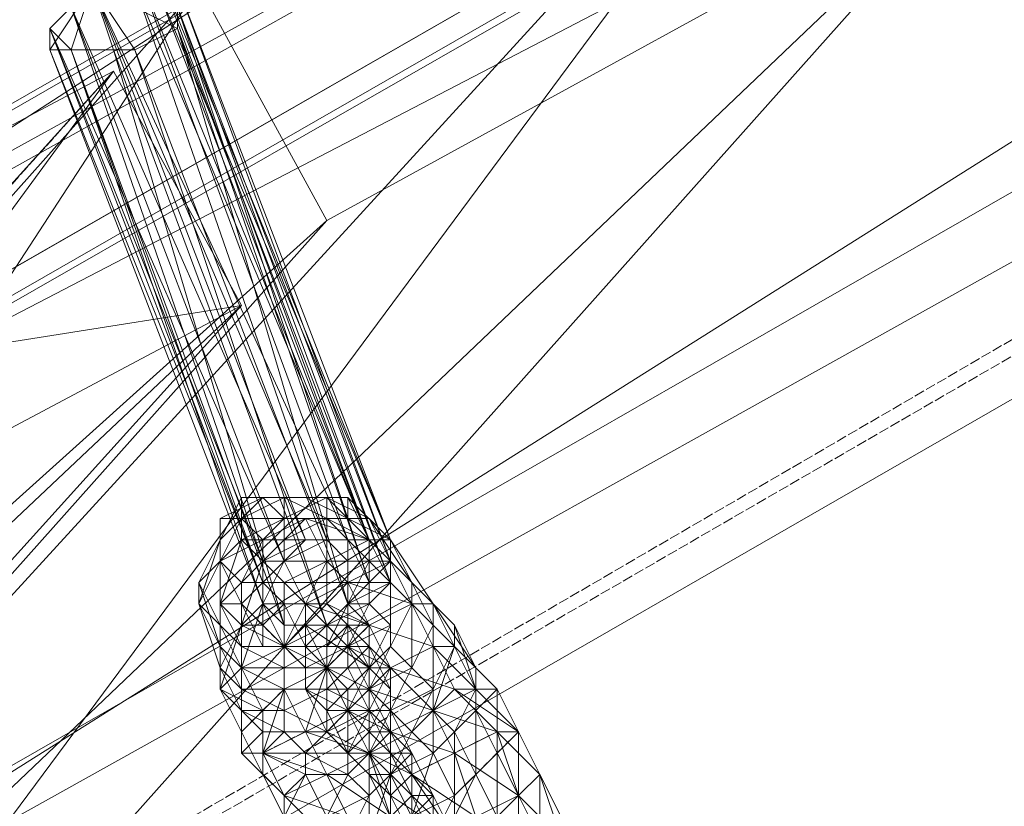
# Model space of a CAD drawing. Units: millimetres. Extents: x 12074 to 21012, y -8854 to -1767.
# Drawn here: x 17405 to 17481, y -5179 to -5118 of the extents above; entities that cross this region are included whole.
import ezdxf

# ---------------------------------------------------------------- set-up
doc = ezdxf.new("R2010")
doc.units = ezdxf.units.MM
doc.linetypes.add('PDF_IMPORT', pattern=[1, 0.8, -0.2])
doc.layers.add('PDF _Ручки', color=7, linetype='Continuous')
doc.layers.add('Ручки', color=250, linetype='Continuous')
doc.styles.get("Standard").update_dxf_attribs({"font": 'ariali.ttf', "height": 150})
doc.dimstyles.new('Стиль 150', dxfattribs={"dimtxt": 150, "dimasz": 150, "dimexe": 50, "dimexo": 0, "dimgap": 50, "dimtad": 1, "dimdec": 0, "dimdsep": 32, "dimtxsty": 'Standard', "dimcen": 150, "dimclrd": 256, "dimclre": 256, "dimadec": 0, "dimazin": 0, "dimtfac": 1, "dimtdec": 0, "dimtmove": 0, "dimatfit": 3, "dimfxl": 0, "dimlwd": -1, "dimarcsym": 0})

# ---------------------------------------------------------------- blocks, each defined once
blk = doc.blocks.new('*D9')
at = {"layer": 'Defpoints', "color": 0}
for p in [(12073.778, -5028.906), (20483.487, -6342.158), (20483.487, -8803.599)]:
    blk.add_point(p, dxfattribs=at)
at = {"layer": 'Ручки', "lineweight": -2}
for p, q in [((12073.778, -5028.906), (12073.778, -8853.599)), ((20483.487, -6342.158), (20483.487, -8853.599))]:
    blk.add_line(p, q, dxfattribs=at)
at = {"layer": 'Ручки'}
blk.add_line((12223.778, -8803.599), (20333.487, -8803.599), dxfattribs=at)
for points in [[(12223.778, -8778.599), (12223.778, -8828.599), (12073.778, -8803.599)], [(20333.487, -8778.599), (20333.487, -8828.599), (20483.487, -8803.599)]]:
    blk.add_solid(points, dxfattribs=at)
at = {"layer": 'Ручки', "color": 0, "insert": (16278.633, -8676.962), "char_height": 150, "attachment_point": 5}
blk.add_mtext('8412', dxfattribs=at)
blk = doc.blocks.new('*D11')
at = {"layer": 'Defpoints', "color": 0}
for p in [(14073.778, -5028.906), (18985.33, -6414.938), (18985.33, -7212.669)]:
    blk.add_point(p, dxfattribs=at)
at = {"layer": 'Ручки', "lineweight": -2}
for p, q in [((14073.778, -5028.906), (14073.778, -7262.669)), ((18985.33, -6414.938), (18985.33, -7262.669))]:
    blk.add_line(p, q, dxfattribs=at)
at = {"layer": 'Ручки'}
blk.add_line((14223.778, -7212.669), (18835.33, -7212.669), dxfattribs=at)
for points in [[(14223.778, -7187.669), (14223.778, -7237.669), (14073.778, -7212.669)], [(18835.33, -7187.669), (18835.33, -7237.669), (18985.33, -7212.669)]]:
    blk.add_solid(points, dxfattribs=at)
at = {"layer": 'Ручки', "color": 0, "insert": (16872.138, -7086.083), "char_height": 150, "attachment_point": 5}
blk.add_mtext('4912', dxfattribs=at)

msp = doc.modelspace()

# ---------------------------------------------------------------- linework, layer by layer
at = {"layer": 'PDF _Ручки', "lineweight": 13}
for points in [[(17301.227, -5196.158), (17095.889, -5070.305), (17099.201, -4450.979), (17095.889, -5070.305), (17099.201, -4450.979), (17301.227, -4335.063), (17842.724, -4641.414), (17301.227, -4335.063), (17842.724, -4641.414), (17849.347, -4881.527), (17842.724, -4641.414), (17849.347, -4881.527), (17301.227, -5196.158), (17849.347, -4881.527)], [(17301.227, -5196.158), (17095.889, -5070.305), (17099.201, -4450.979), (17301.227, -5196.158), (17842.724, -4641.414), (17849.347, -4881.527)], [(17301.227, -5196.158), (17842.724, -4641.414), (17849.347, -4881.527)], [(17137.288, -5328.634), (18053.029, -4803.697), (18087.804, -4798.729)], [(17912.274, -4833.504), (17234.989, -5220.997), (17213.462, -5182.91)], [(17410.52, -5115.016), (17413.832, -5113.36), (17430.392, -5158.071), (17410.52, -5115.016), (17427.08, -5158.071), (17430.392, -5158.071), (17432.048, -5158.071), (17433.704, -5158.071), (17433.704, -5159.727), (17433.704, -5161.383), (17430.392, -5163.038), (17428.736, -5164.694), (17425.424, -5164.694), (17423.768, -5163.038), (17423.768, -5161.383), (17423.768, -5159.727), (17427.08, -5158.071), (17408.864, -5116.672)], [(17413.832, -5113.36), (17415.488, -5113.36), (17432.048, -5158.071)], [(17415.488, -5113.36), (17417.144, -5115.016), (17433.704, -5158.071)], [(17407.208, -5118.328), (17410.52, -5115.016), (17408.864, -5119.984), (17410.52, -5115.016)], [(17417.144, -5118.328), (17410.52, -5115.016), (17417.144, -5116.672), (17410.52, -5115.016)], [(17412.176, -5119.984), (17410.52, -5115.016), (17413.832, -5119.984), (17410.52, -5115.016)], [(17417.144, -5115.016), (17417.144, -5116.672), (17433.704, -5159.727)], [(17407.208, -5118.328), (17408.864, -5116.672), (17423.768, -5159.727)], [(17417.144, -5116.672), (17417.144, -5118.328), (17433.704, -5161.383)], [(17407.208, -5119.984), (17407.208, -5118.328), (17423.768, -5161.383)], [(17417.144, -5118.328), (17413.832, -5119.984), (17430.392, -5163.038)], [(17408.864, -5119.984), (17407.208, -5119.984), (17423.768, -5163.038)], [(17412.176, -5119.984), (17408.864, -5119.984), (17425.424, -5164.694)], [(17413.832, -5119.984), (17412.176, -5119.984), (17428.736, -5164.694)], [(17423.768, -5154.759), (17422.112, -5154.759), (17420.456, -5158.071)], [(17422.112, -5154.759), (17422.112, -5156.415), (17420.456, -5158.071)], [(17425.424, -5156.415), (17423.768, -5154.759), (17422.112, -5156.415)], [(17427.08, -5154.759), (17425.424, -5154.759), (17422.112, -5154.759)], [(17425.424, -5154.759), (17425.424, -5156.415), (17422.112, -5156.415)], [(17428.736, -5154.759), (17427.08, -5154.759), (17423.768, -5154.759)], [(17430.392, -5156.415), (17428.736, -5154.759), (17425.424, -5156.415)], [(17428.736, -5154.759), (17428.736, -5156.415), (17425.424, -5154.759)], [(17430.392, -5156.415), (17430.392, -5154.759), (17427.08, -5154.759)], [(17430.392, -5154.759), (17428.736, -5154.759), (17427.08, -5154.759)], [(17432.048, -5156.415), (17430.392, -5156.415), (17428.736, -5154.759)], [(17433.704, -5158.071), (17432.048, -5158.071), (17430.392, -5154.759)], [(17423.768, -5158.071), (17422.112, -5156.415), (17420.456, -5159.727)], [(17422.112, -5156.415), (17420.456, -5156.415), (17420.456, -5159.727)], [(17420.456, -5156.415), (17420.456, -5158.071), (17420.456, -5159.727)], [(17422.112, -5156.415), (17422.112, -5158.071), (17420.456, -5159.727)], [(17425.424, -5156.415), (17425.424, -5158.071), (17422.112, -5158.071)], [(17428.736, -5159.727), (17427.08, -5156.415), (17423.768, -5159.727)], [(17427.08, -5156.415), (17425.424, -5156.415), (17423.768, -5158.071)], [(17428.736, -5156.415), (17428.736, -5158.071), (17425.424, -5158.071)], [(17432.048, -5158.071), (17430.392, -5156.415), (17427.08, -5156.415)], [(17432.048, -5158.071), (17430.392, -5158.071), (17428.736, -5156.415)], [(17433.704, -5158.071), (17432.048, -5156.415), (17430.392, -5156.415)], [(17433.704, -5159.727), (17433.704, -5158.071), (17430.392, -5156.415)], [(17435.36, -5161.383), (17433.704, -5159.727), (17432.048, -5156.415)], [(17420.456, -5158.071), (17420.456, -5159.727), (17418.8, -5163.038)], [(17422.112, -5158.071), (17423.768, -5159.727), (17420.456, -5163.038)], [(17423.768, -5159.727), (17423.768, -5158.071), (17422.112, -5161.383)], [(17425.424, -5158.071), (17425.424, -5159.727), (17423.768, -5159.727)], [(17427.08, -5158.071), (17430.392, -5158.071), (17428.736, -5158.071), (17432.048, -5158.071), (17433.704, -5158.071), (17433.704, -5159.727), (17433.704, -5161.383), (17432.048, -5161.383), (17430.392, -5163.038), (17428.736, -5164.694), (17425.424, -5164.694), (17423.768, -5163.038), (17423.768, -5161.383), (17423.768, -5159.727), (17425.424, -5159.727)], [(17428.736, -5158.071), (17428.736, -5159.727), (17425.424, -5159.727)], [(17433.704, -5159.727), (17432.048, -5158.071), (17428.736, -5159.727)], [(17430.392, -5158.071), (17430.392, -5159.727), (17428.736, -5158.071)], [(17432.048, -5159.727), (17432.048, -5161.383), (17430.392, -5158.071)], [(17432.048, -5161.383), (17430.392, -5161.383), (17430.392, -5158.071)], [(17435.36, -5161.383), (17433.704, -5158.071), (17432.048, -5158.071)], [(17433.704, -5161.383), (17432.048, -5159.727), (17432.048, -5158.071)], [(17437.015, -5163.038), (17435.36, -5161.383), (17433.704, -5158.071)], [(17420.456, -5159.727), (17418.8, -5161.383), (17420.456, -5164.694)], [(17422.112, -5161.383), (17420.456, -5159.727), (17422.112, -5163.038)], [(17420.456, -5159.727), (17420.456, -5163.038), (17420.456, -5164.694)], [(17423.768, -5159.727), (17423.768, -5163.038), (17422.112, -5164.694)], [(17425.424, -5161.383), (17423.768, -5159.727), (17423.768, -5161.383)], [(17425.424, -5159.727), (17427.08, -5163.038), (17423.768, -5163.038)], [(17430.392, -5161.383), (17428.736, -5159.727), (17425.424, -5161.383)], [(17428.736, -5159.727), (17428.736, -5163.038), (17427.08, -5163.038)], [(17430.392, -5159.727), (17430.392, -5161.383), (17428.736, -5159.727)], [(17435.36, -5163.038), (17433.704, -5159.727), (17430.392, -5161.383)], [(17432.048, -5163.038), (17430.392, -5163.038), (17432.048, -5159.727)], [(17430.392, -5161.383), (17430.392, -5163.038), (17430.392, -5159.727)], [(17437.015, -5163.038), (17435.36, -5161.383), (17433.704, -5159.727)], [(17435.36, -5163.038), (17433.704, -5161.383), (17433.704, -5159.727)], [(17418.8, -5161.383), (17418.8, -5163.038), (17420.456, -5166.35)], [(17423.768, -5161.383), (17422.112, -5161.383), (17422.112, -5163.038)], [(17425.424, -5163.038), (17423.768, -5161.383), (17423.768, -5164.694)], [(17427.08, -5163.038), (17425.424, -5161.383), (17425.424, -5163.038)], [(17432.048, -5164.694), (17430.392, -5161.383), (17427.08, -5163.038)], [(17430.392, -5161.383), (17428.736, -5163.038), (17432.048, -5164.694), (17432.048, -5166.35), (17432.048, -5164.694)], [(17430.392, -5163.038), (17430.392, -5164.694), (17430.392, -5161.383)], [(17430.392, -5163.038), (17432.048, -5164.694), (17430.392, -5161.383)], [(17433.704, -5164.694), (17432.048, -5163.038), (17433.704, -5161.383)], [(17433.704, -5166.35), (17433.704, -5164.694), (17433.704, -5161.383)], [(17438.671, -5164.694), (17437.015, -5163.038), (17435.36, -5161.383)], [(17437.015, -5164.694), (17435.36, -5163.038), (17435.36, -5161.383)], [(17418.8, -5163.038), (17420.456, -5164.694), (17420.456, -5168.006)], [(17422.112, -5163.038), (17420.456, -5163.038), (17422.112, -5164.694)], [(17420.456, -5163.038), (17420.456, -5164.694), (17422.112, -5166.35)], [(17420.456, -5163.038), (17422.112, -5164.694), (17420.456, -5168.006)], [(17423.768, -5164.694), (17422.112, -5163.038), (17423.768, -5166.35)], [(17423.768, -5163.038), (17425.424, -5166.35), (17422.112, -5168.006)], [(17427.08, -5166.35), (17425.424, -5163.038), (17425.424, -5166.35)], [(17427.08, -5163.038), (17427.08, -5164.694), (17425.424, -5166.35)], [(17430.392, -5166.35), (17427.08, -5163.038), (17427.08, -5166.35)], [(17428.736, -5163.038), (17430.392, -5164.694), (17427.08, -5164.694)], [(17430.392, -5166.35), (17428.736, -5164.694), (17432.048, -5163.038)], [(17428.736, -5164.694), (17428.736, -5166.35), (17430.392, -5163.038)], [(17437.015, -5166.35), (17435.36, -5163.038), (17432.048, -5164.694)], [(17435.36, -5168.006), (17433.704, -5166.35), (17435.36, -5163.038)], [(17438.671, -5166.35), (17437.015, -5163.038), (17435.36, -5163.038)], [(17440.327, -5168.006), (17438.671, -5164.694), (17437.015, -5163.038)], [(17438.671, -5166.35), (17437.015, -5164.694), (17437.015, -5163.038)], [(17420.456, -5164.694), (17420.456, -5166.35), (17422.112, -5168.006)], [(17420.456, -5164.694), (17420.456, -5168.006), (17420.456, -5169.662)], [(17422.112, -5164.694), (17422.112, -5168.006), (17420.456, -5169.662)], [(17428.736, -5172.974), (17430.392, -5174.63), (17432.048, -5171.318), (17432.048, -5172.974), (17432.048, -5168.006), (17433.704, -5169.662), (17432.048, -5166.35), (17433.704, -5168.006), (17430.392, -5164.694), (17432.048, -5168.006), (17427.08, -5164.694), (17428.736, -5168.006), (17425.424, -5166.35), (17425.424, -5169.662), (17422.112, -5168.006), (17423.768, -5171.318), (17420.456, -5169.662), (17422.112, -5172.974), (17422.112, -5171.318), (17422.112, -5174.63), (17423.768, -5172.974), (17423.768, -5174.63), (17425.424, -5172.974), (17427.08, -5174.63)], [(17423.768, -5164.694), (17422.112, -5164.694), (17425.424, -5166.35)], [(17422.112, -5164.694), (17422.112, -5166.35), (17425.424, -5166.35)], [(17425.424, -5166.35), (17423.768, -5164.694), (17425.424, -5166.35), (17427.08, -5168.006)], [(17423.768, -5166.35), (17423.768, -5164.694), (17425.424, -5166.35)], [(17427.08, -5166.35), (17425.424, -5166.35), (17428.736, -5164.694)], [(17428.736, -5166.35), (17428.736, -5168.006), (17430.392, -5164.694)], [(17433.704, -5168.006), (17432.048, -5164.694), (17430.392, -5166.35)], [(17432.048, -5168.006), (17430.392, -5166.35), (17433.704, -5164.694)], [(17430.392, -5164.694), (17430.392, -5166.35), (17432.048, -5164.694)], [(17432.048, -5164.694), (17430.392, -5164.694), (17432.048, -5166.35), (17432.048, -5168.006), (17432.048, -5166.35)], [(17437.015, -5169.662), (17435.36, -5168.006), (17437.015, -5164.694)], [(17440.327, -5169.662), (17438.671, -5166.35), (17438.671, -5164.694)], [(17420.456, -5166.35), (17420.456, -5168.006), (17422.112, -5169.662)], [(17422.112, -5166.35), (17422.112, -5168.006), (17425.424, -5168.006)], [(17425.424, -5166.35), (17423.768, -5166.35), (17427.08, -5166.35)], [(17427.08, -5169.662), (17428.736, -5168.006), (17427.08, -5168.006), (17425.424, -5166.35), (17427.08, -5168.006)], [(17425.424, -5166.35), (17425.424, -5168.006), (17428.736, -5168.006)], [(17428.736, -5168.006), (17427.08, -5166.35), (17427.08, -5168.006)], [(17428.736, -5168.006), (17430.392, -5166.35), (17427.08, -5168.006)], [(17427.08, -5168.006), (17427.08, -5166.35), (17430.392, -5166.35)], [(17432.048, -5169.662), (17430.392, -5166.35), (17428.736, -5168.006)], [(17430.392, -5166.35), (17430.392, -5168.006), (17432.048, -5166.35)], [(17432.048, -5169.662), (17432.048, -5168.006), (17433.704, -5166.35)], [(17438.671, -5169.662), (17437.015, -5166.35), (17433.704, -5168.006)], [(17440.327, -5169.662), (17438.671, -5166.35), (17437.015, -5166.35)], [(17437.015, -5171.318), (17437.015, -5169.662), (17438.671, -5166.35)], [(17441.983, -5169.662), (17440.327, -5168.006), (17438.671, -5166.35)], [(17420.456, -5168.006), (17420.456, -5169.662), (17422.112, -5171.318)], [(17420.456, -5168.006), (17420.456, -5169.662), (17422.112, -5171.318)], [(17422.112, -5168.006), (17422.112, -5169.662), (17425.424, -5169.662)], [(17427.08, -5172.974), (17425.424, -5169.662), (17428.736, -5168.006)], [(17425.424, -5168.006), (17425.424, -5169.662), (17428.736, -5168.006)], [(17430.392, -5171.318), (17428.736, -5168.006), (17427.08, -5169.662)], [(17428.736, -5171.318), (17430.392, -5169.662), (17427.08, -5169.662), (17427.08, -5168.006), (17427.08, -5169.662)], [(17430.392, -5171.318), (17428.736, -5168.006), (17432.048, -5168.006)], [(17430.392, -5169.662), (17428.736, -5168.006), (17432.048, -5168.006)], [(17428.736, -5168.006), (17428.736, -5169.662), (17430.392, -5168.006)], [(17430.392, -5168.006), (17432.048, -5171.318), (17432.048, -5168.006)], [(17432.048, -5171.318), (17432.048, -5168.006), (17433.704, -5168.006)], [(17437.015, -5171.318), (17433.704, -5168.006), (17432.048, -5169.662)], [(17433.704, -5171.318), (17432.048, -5169.662), (17435.36, -5168.006)], [(17433.704, -5171.318), (17433.704, -5168.006), (17433.704, -5169.662)], [(17440.327, -5171.318), (17440.327, -5169.662), (17440.327, -5168.006)], [(17420.456, -5169.662), (17422.112, -5171.318), (17423.768, -5172.974)], [(17422.112, -5169.662), (17422.112, -5171.318), (17425.424, -5171.318)], [(17423.768, -5174.63), (17423.768, -5171.318), (17425.424, -5169.662)], [(17425.424, -5169.662), (17425.424, -5171.318), (17428.736, -5169.662)], [(17428.736, -5172.974), (17427.08, -5169.662), (17428.736, -5171.318)], [(17428.736, -5169.662), (17428.736, -5172.974), (17432.048, -5171.318)], [(17433.704, -5172.974), (17432.048, -5169.662), (17430.392, -5171.318)], [(17430.392, -5171.318), (17430.392, -5169.662), (17432.048, -5169.662)], [(17433.704, -5172.974), (17433.704, -5169.662), (17432.048, -5172.974)], [(17435.36, -5172.974), (17433.704, -5171.318), (17437.015, -5169.662)], [(17441.983, -5172.974), (17438.671, -5169.662), (17437.015, -5171.318)], [(17438.671, -5172.974), (17437.015, -5171.318), (17440.327, -5169.662)], [(17443.639, -5172.974), (17441.983, -5169.662), (17440.327, -5169.662), (17443.639, -5172.974), (17440.327, -5169.662), (17438.671, -5169.662)], [(17441.983, -5174.63), (17440.327, -5171.318), (17441.983, -5169.662)], [(17423.768, -5176.286), (17422.112, -5172.974), (17423.768, -5171.318), (17423.768, -5176.286), (17422.112, -5174.63), (17422.112, -5172.974)], [(17422.112, -5171.318), (17423.768, -5172.974), (17425.424, -5172.974)], [(17427.08, -5176.286), (17430.392, -5176.286), (17428.736, -5179.598), (17427.08, -5176.286), (17425.424, -5179.598), (17425.424, -5177.942), (17425.424, -5179.598), (17423.768, -5176.286), (17425.424, -5177.942), (17423.768, -5174.63), (17428.736, -5176.286), (17427.08, -5172.974), (17432.048, -5174.63), (17430.392, -5171.318), (17433.704, -5174.63), (17432.048, -5171.318), (17435.36, -5174.63), (17433.704, -5171.318), (17435.36, -5174.63), (17433.704, -5172.974), (17433.704, -5176.286), (17432.048, -5174.63), (17432.048, -5177.942), (17430.392, -5176.286), (17432.048, -5174.63), (17433.704, -5172.974), (17433.704, -5171.318), (17432.048, -5171.318), (17430.392, -5171.318), (17427.08, -5172.974), (17423.768, -5174.63), (17423.768, -5176.286), (17425.424, -5179.598), (17423.768, -5176.286), (17425.424, -5177.942)], [(17425.424, -5171.318), (17425.424, -5172.974), (17428.736, -5172.974)], [(17432.048, -5174.63), (17430.392, -5171.318), (17428.736, -5172.974)], [(17430.392, -5174.63), (17428.736, -5171.318), (17430.392, -5171.318)], [(17432.048, -5174.63), (17430.392, -5171.318), (17433.704, -5171.318)], [(17438.671, -5174.63), (17437.015, -5171.318), (17433.704, -5172.974)], [(17437.015, -5174.63), (17435.36, -5172.974), (17437.015, -5171.318)], [(17440.327, -5176.286), (17438.671, -5172.974), (17440.327, -5171.318)], [(17432.048, -5176.286), (17428.736, -5172.974), (17430.392, -5174.63), (17432.048, -5176.286), (17430.392, -5174.63), (17432.048, -5174.63)], [(17432.048, -5174.63), (17432.048, -5172.974), (17430.392, -5174.63)], [(17435.36, -5176.286), (17433.704, -5172.974), (17432.048, -5174.63)], [(17433.704, -5176.286), (17432.048, -5174.63), (17435.36, -5172.974)], [(17438.671, -5177.942), (17437.015, -5174.63), (17438.671, -5172.974)], [(17443.639, -5177.942), (17441.983, -5172.974), (17438.671, -5174.63)], [(17443.639, -5177.942), (17441.983, -5174.63), (17443.639, -5172.974)], [(17445.295, -5176.286), (17443.639, -5172.974), (17445.295, -5176.286), (17443.639, -5172.974), (17441.983, -5172.974)], [(17425.424, -5177.942), (17423.768, -5174.63), (17422.112, -5174.63)], [(17427.08, -5176.286), (17427.08, -5174.63), (17423.768, -5174.63)], [(17430.392, -5176.286), (17430.392, -5174.63), (17427.08, -5174.63)], [(17433.704, -5177.942), (17432.048, -5174.63), (17432.048, -5176.286)], [(17435.36, -5179.598), (17433.704, -5176.286), (17437.015, -5174.63)], [(17440.327, -5179.598), (17438.671, -5174.63), (17435.36, -5176.286)], [(17441.983, -5179.598), (17440.327, -5176.286), (17441.983, -5174.63)], [(17433.704, -5179.598), (17432.048, -5176.286), (17433.704, -5179.598), (17432.048, -5176.286), (17433.704, -5176.286)], [(17438.671, -5181.254), (17435.36, -5176.286), (17433.704, -5177.942)], [(17438.671, -5179.598), (17438.671, -5177.942), (17440.327, -5176.286)], [(17445.295, -5181.254), (17443.639, -5177.942), (17445.295, -5176.286)], [(17446.951, -5181.254), (17445.295, -5176.286), (17443.639, -5177.942)], [(17435.36, -5181.254), (17433.704, -5177.942), (17433.704, -5179.598)], [(17437.015, -5181.254), (17435.36, -5179.598), (17438.671, -5177.942)], [(17445.295, -5181.254), (17443.639, -5177.942), (17440.327, -5179.598)], [(17443.639, -5181.254), (17441.983, -5179.598), (17443.639, -5177.942)]]:
    msp.add_lwpolyline(points, close=True, dxfattribs=at)
for points in [[(17117.417, -5356.785), (17094.234, -5317.042), (17137.288, -5328.634), (17117.417, -5356.785), (17094.234, -5317.042), (18066.277, -4758.986), (18031.502, -4763.954), (17115.761, -5290.547), (18066.277, -4758.986), (17094.234, -5317.042), (17115.761, -5290.547), (18031.502, -4763.954), (18053.029, -4803.697), (18087.804, -4798.729), (17117.417, -5356.785), (17137.288, -5328.634), (18053.029, -4803.697), (17115.761, -5290.547), (17137.288, -5328.634), (17115.761, -5290.547), (17094.234, -5317.042)], [(18053.029, -4803.697), (18031.502, -4763.954), (18087.804, -4798.729), (18066.277, -4758.986), (17117.417, -5356.785), (18087.804, -4798.729), (18066.277, -4758.986), (18031.502, -4763.954)], [(17198.558, -5206.093), (17213.462, -5182.91), (17234.989, -5220.997), (17912.274, -4833.504), (17938.769, -4833.504), (17234.989, -5220.997), (17221.742, -5244.18), (17938.769, -4833.504), (17917.241, -4793.761), (17221.742, -5244.18), (17938.769, -4833.504), (17917.241, -4793.761), (17889.09, -4793.761)], [(17471.79, -5088.521), (17347.594, -5224.309), (17357.53, -5242.524), (17471.79, -5088.521), (17480.07, -5105.08), (17357.53, -5242.524), (17347.594, -5224.309), (17296.26, -5252.46), (17357.53, -5242.524), (17306.195, -5270.675), (17296.26, -5252.46), (17418.8, -5115.016), (17428.736, -5133.231), (17296.26, -5252.46), (17306.195, -5270.675), (17428.736, -5133.231)], [(17306.195, -5270.675), (17428.736, -5133.231), (17480.07, -5105.08), (17306.195, -5270.675), (17357.53, -5242.524), (17480.07, -5105.08), (17428.736, -5133.231), (17418.8, -5115.016), (17480.07, -5105.08), (17471.79, -5088.521), (17418.8, -5115.016), (17296.26, -5252.46), (17347.594, -5224.309), (17418.8, -5115.016), (17471.79, -5088.521), (17347.594, -5224.309)], [(17408.864, -5119.984), (17410.52, -5115.016), (17407.208, -5119.984)], [(17410.52, -5115.016), (17428.736, -5158.071), (17427.08, -5158.071), (17410.52, -5115.016)], [(17413.832, -5115.016), (17432.048, -5158.071), (17428.736, -5158.071), (17413.832, -5115.016)], [(17415.488, -5115.016), (17433.704, -5158.071), (17432.048, -5158.071), (17415.488, -5115.016)], [(17417.144, -5115.016), (17433.704, -5159.727), (17433.704, -5158.071), (17417.144, -5115.016)], [(17408.864, -5116.672), (17427.08, -5158.071), (17425.424, -5159.727), (17408.864, -5116.672), (17407.208, -5118.328), (17425.424, -5159.727), (17423.768, -5161.383), (17407.208, -5118.328), (17408.864, -5119.984), (17423.768, -5161.383), (17423.768, -5163.038), (17408.864, -5119.984), (17423.768, -5163.038), (17425.424, -5164.694), (17408.864, -5119.984), (17412.176, -5119.984), (17425.424, -5164.694), (17428.736, -5164.694), (17412.176, -5119.984), (17413.832, -5119.984), (17428.736, -5164.694), (17430.392, -5163.038), (17413.832, -5119.984), (17417.144, -5118.328), (17430.392, -5163.038), (17432.048, -5161.383), (17417.144, -5118.328), (17417.144, -5116.672), (17432.048, -5161.383), (17433.704, -5159.727), (17417.144, -5116.672)], [(17407.208, -5118.328), (17407.208, -5118.328)], [(17407.208, -5118.328), (17407.208, -5118.328)], [(17417.144, -5118.328), (17417.144, -5118.328)], [(17417.144, -5118.328), (17417.144, -5118.328)], [(17407.208, -5119.984), (17407.208, -5119.984)], [(17408.864, -5119.984), (17408.864, -5119.984)], [(17408.864, -5119.984), (17408.864, -5119.984)], [(17408.864, -5119.984), (17408.864, -5119.984)], [(17412.176, -5119.984), (17412.176, -5119.984)], [(17412.176, -5119.984), (17412.176, -5119.984)], [(17413.832, -5119.984), (17413.832, -5119.984)], [(17413.832, -5119.984), (17413.832, -5119.984)], [(17412.176, -5121.64), (17287.98, -5259.084), (17297.916, -5277.299), (17412.176, -5121.64), (17422.112, -5139.855), (17297.916, -5277.299), (17287.98, -5259.084), (17236.645, -5287.235), (17297.916, -5277.299), (17246.581, -5305.45), (17236.645, -5287.235), (17359.186, -5149.791), (17369.121, -5168.006), (17236.645, -5287.235), (17246.581, -5305.45), (17369.121, -5168.006)], [(17246.581, -5305.45), (17369.121, -5168.006), (17422.112, -5139.855), (17246.581, -5305.45), (17297.916, -5277.299), (17422.112, -5139.855), (17369.121, -5168.006), (17359.186, -5149.791), (17422.112, -5139.855), (17412.176, -5121.64), (17359.186, -5149.791), (17236.645, -5287.235), (17287.98, -5259.084), (17359.186, -5149.791), (17412.176, -5121.64), (17287.98, -5259.084)], [(17412.176, -5121.64), (17412.176, -5121.64)], [(17412.176, -5121.64), (17412.176, -5121.64)], [(17428.736, -5133.231), (17428.736, -5133.231)], [(17428.736, -5133.231), (17428.736, -5133.231)], [(17428.736, -5133.231), (17428.736, -5133.231)], [(17422.112, -5139.855), (17422.112, -5139.855)], [(17422.112, -5139.855), (17422.112, -5139.855)], [(17422.112, -5139.855), (17422.112, -5139.855)], [(17423.768, -5154.759), (17420.456, -5156.415), (17423.768, -5154.759)], [(17422.112, -5154.759), (17422.112, -5154.759)], [(17427.08, -5154.759), (17423.768, -5154.759), (17427.08, -5154.759)], [(17425.424, -5154.759), (17425.424, -5154.759)], [(17432.048, -5158.071), (17428.736, -5154.759), (17432.048, -5158.071)], [(17428.736, -5154.759), (17428.736, -5154.759)], [(17420.456, -5156.415), (17420.456, -5156.415)], [(17422.112, -5156.415), (17422.112, -5156.415)], [(17422.112, -5156.415), (17422.112, -5156.415)], [(17428.736, -5156.415), (17425.424, -5156.415), (17428.736, -5156.415)], [(17425.424, -5156.415), (17425.424, -5156.415)], [(17425.424, -5156.415), (17425.424, -5156.415)], [(17430.392, -5158.071), (17428.736, -5156.415), (17430.392, -5158.071)], [(17428.736, -5156.415), (17428.736, -5156.415)], [(17428.736, -5156.415), (17428.736, -5156.415)], [(17430.392, -5156.415), (17430.392, -5156.415)], [(17420.456, -5158.071), (17418.8, -5161.383), (17420.456, -5158.071)], [(17420.456, -5158.071), (17420.456, -5158.071)], [(17422.112, -5158.071), (17422.112, -5158.071)], [(17423.768, -5158.071), (17423.768, -5158.071)], [(17425.424, -5158.071), (17425.424, -5158.071)], [(17427.08, -5158.071), (17427.08, -5158.071)], [(17427.08, -5158.071), (17427.08, -5158.071)], [(17428.736, -5158.071), (17428.736, -5158.071)], [(17428.736, -5158.071), (17428.736, -5158.071)], [(17430.392, -5158.071), (17430.392, -5158.071)], [(17430.392, -5158.071), (17430.392, -5158.071)], [(17430.392, -5158.071), (17430.392, -5158.071)], [(17432.048, -5159.727), (17432.048, -5158.071), (17432.048, -5159.727)], [(17432.048, -5158.071), (17432.048, -5158.071)], [(17432.048, -5158.071), (17432.048, -5158.071)], [(17432.048, -5158.071), (17432.048, -5158.071)], [(17432.048, -5158.071), (17432.048, -5158.071)], [(17432.048, -5158.071), (17432.048, -5158.071)], [(17433.704, -5161.383), (17433.704, -5158.071), (17433.704, -5161.383)], [(17433.704, -5158.071), (17433.704, -5158.071)], [(17433.704, -5158.071), (17433.704, -5158.071)], [(17433.704, -5158.071), (17433.704, -5158.071)], [(17433.704, -5158.071), (17433.704, -5158.071)], [(17420.456, -5159.727), (17420.456, -5163.038), (17420.456, -5159.727)], [(17420.456, -5159.727), (17420.456, -5163.038), (17420.456, -5159.727)], [(17420.456, -5159.727), (17420.456, -5159.727)], [(17420.456, -5159.727), (17420.456, -5159.727)], [(17420.456, -5159.727), (17420.456, -5159.727)], [(17423.768, -5159.727), (17423.768, -5159.727)], [(17423.768, -5159.727), (17423.768, -5159.727)], [(17425.424, -5159.727), (17425.424, -5159.727)], [(17428.736, -5159.727), (17428.736, -5159.727)], [(17430.392, -5159.727), (17430.392, -5159.727)], [(17432.048, -5163.038), (17432.048, -5159.727), (17432.048, -5163.038)], [(17432.048, -5159.727), (17432.048, -5159.727)], [(17432.048, -5159.727), (17432.048, -5159.727)], [(17433.704, -5159.727), (17433.704, -5159.727)], [(17433.704, -5159.727), (17433.704, -5159.727)], [(17433.704, -5159.727), (17433.704, -5159.727)], [(17433.704, -5159.727), (17433.704, -5159.727)], [(17418.8, -5161.383), (17418.8, -5161.383)], [(17422.112, -5161.383), (17422.112, -5161.383)], [(17423.768, -5161.383), (17423.768, -5161.383)], [(17423.768, -5161.383), (17423.768, -5161.383)], [(17423.768, -5161.383), (17423.768, -5161.383)], [(17430.392, -5163.038), (17432.048, -5161.383), (17430.392, -5163.038)], [(17430.392, -5161.383), (17430.392, -5161.383)], [(17430.392, -5161.383), (17430.392, -5161.383)], [(17430.392, -5161.383), (17430.392, -5161.383)], [(17432.048, -5161.383), (17432.048, -5161.383)], [(17432.048, -5161.383), (17432.048, -5161.383)], [(17433.704, -5161.383), (17433.704, -5161.383)], [(17433.704, -5161.383), (17433.704, -5161.383)], [(17433.704, -5161.383), (17433.704, -5161.383)], [(17435.36, -5161.383), (17435.36, -5161.383)], [(17435.36, -5161.383), (17435.36, -5161.383)], [(17418.8, -5163.038), (17418.8, -5163.038)], [(17420.456, -5163.038), (17422.112, -5164.694), (17420.456, -5163.038)], [(17420.456, -5163.038), (17420.456, -5163.038)], [(17422.112, -5163.038), (17423.768, -5164.694), (17422.112, -5163.038)], [(17422.112, -5163.038), (17422.112, -5163.038)], [(17423.768, -5163.038), (17423.768, -5163.038)], [(17423.768, -5163.038), (17423.768, -5163.038)], [(17423.768, -5163.038), (17423.768, -5163.038)], [(17427.08, -5163.038), (17427.08, -5163.038)], [(17428.736, -5164.694), (17430.392, -5163.038), (17428.736, -5164.694)], [(17428.736, -5163.038), (17428.736, -5163.038)], [(17430.392, -5166.35), (17432.048, -5163.038), (17430.392, -5166.35)], [(17430.392, -5164.694), (17430.392, -5163.038), (17430.392, -5164.694)], [(17430.392, -5163.038), (17430.392, -5163.038)], [(17430.392, -5163.038), (17430.392, -5163.038)], [(17430.392, -5163.038), (17430.392, -5163.038)], [(17430.392, -5163.038), (17430.392, -5163.038)], [(17430.392, -5163.038), (17430.392, -5163.038)], [(17432.048, -5163.038), (17432.048, -5163.038)], [(17432.048, -5163.038), (17432.048, -5163.038)], [(17435.36, -5163.038), (17435.36, -5163.038)], [(17435.36, -5163.038), (17435.36, -5163.038)], [(17437.015, -5163.038), (17437.015, -5163.038)], [(17437.015, -5163.038), (17437.015, -5163.038)], [(17420.456, -5164.694), (17420.456, -5164.694)], [(17422.112, -5164.694), (17425.424, -5166.35), (17422.112, -5164.694)], [(17422.112, -5164.694), (17422.112, -5164.694)], [(17422.112, -5164.694), (17422.112, -5164.694)], [(17422.112, -5164.694), (17422.112, -5164.694)], [(17425.424, -5166.35), (17428.736, -5164.694), (17425.424, -5166.35)], [(17425.424, -5164.694), (17425.424, -5164.694)], [(17425.424, -5164.694), (17425.424, -5164.694)], [(17427.08, -5164.694), (17427.08, -5164.694)], [(17428.736, -5166.35), (17430.392, -5164.694), (17428.736, -5166.35)], [(17428.736, -5164.694), (17428.736, -5164.694)], [(17428.736, -5164.694), (17428.736, -5164.694)], [(17428.736, -5164.694), (17428.736, -5164.694)], [(17428.736, -5164.694), (17428.736, -5164.694)], [(17430.392, -5164.694), (17430.392, -5164.694)], [(17430.392, -5164.694), (17430.392, -5164.694)], [(17430.392, -5164.694), (17430.392, -5164.694)], [(17432.048, -5164.694), (17432.048, -5164.694)], [(17432.048, -5164.694), (17432.048, -5164.694)], [(17433.704, -5164.694), (17433.704, -5164.694)], [(17437.015, -5164.694), (17437.015, -5164.694)], [(17438.671, -5164.694), (17438.671, -5164.694)], [(17420.456, -5166.35), (17420.456, -5166.35)], [(17422.112, -5166.35), (17422.112, -5166.35)], [(17423.768, -5166.35), (17423.768, -5166.35)], [(17425.424, -5166.35), (17428.736, -5166.35), (17425.424, -5166.35)], [(17425.424, -5166.35), (17428.736, -5166.35), (17425.424, -5166.35)], [(17425.424, -5166.35), (17425.424, -5166.35)], [(17425.424, -5166.35), (17425.424, -5166.35)], [(17425.424, -5166.35), (17425.424, -5166.35)], [(17425.424, -5166.35), (17425.424, -5166.35)], [(17427.08, -5166.35), (17427.08, -5166.35)], [(17428.736, -5168.006), (17430.392, -5166.35), (17428.736, -5168.006)], [(17428.736, -5166.35), (17428.736, -5166.35)], [(17428.736, -5166.35), (17428.736, -5166.35)], [(17430.392, -5166.35), (17430.392, -5166.35)], [(17430.392, -5166.35), (17430.392, -5166.35)], [(17430.392, -5166.35), (17430.392, -5166.35)], [(17432.048, -5166.35), (17432.048, -5166.35)], [(17432.048, -5166.35), (17432.048, -5166.35)], [(17433.704, -5166.35), (17433.704, -5166.35)], [(17437.015, -5166.35), (17437.015, -5166.35)], [(17438.671, -5166.35), (17438.671, -5166.35)], [(17438.671, -5166.35), (17438.671, -5166.35)], [(17420.456, -5168.006), (17420.456, -5168.006)], [(17422.112, -5168.006), (17422.112, -5168.006)], [(17422.112, -5168.006), (17422.112, -5168.006)], [(17425.424, -5168.006), (17425.424, -5168.006)], [(17427.08, -5168.006), (17427.08, -5168.006)], [(17428.736, -5168.006), (17428.736, -5168.006)], [(17428.736, -5168.006), (17428.736, -5168.006)], [(17428.736, -5168.006), (17428.736, -5168.006)], [(17430.392, -5168.006), (17430.392, -5168.006)], [(17432.048, -5168.006), (17432.048, -5168.006)], [(17432.048, -5168.006), (17432.048, -5168.006)], [(17435.36, -5168.006), (17435.36, -5168.006)], [(17440.327, -5168.006), (17440.327, -5168.006)], [(17420.456, -5169.662), (17420.456, -5169.662)], [(17420.456, -5169.662), (17420.456, -5169.662)], [(17422.112, -5169.662), (17422.112, -5169.662)], [(17425.424, -5169.662), (17425.424, -5169.662)], [(17427.08, -5169.662), (17427.08, -5169.662)], [(17428.736, -5169.662), (17428.736, -5169.662)], [(17430.392, -5169.662), (17430.392, -5169.662)], [(17432.048, -5169.662), (17432.048, -5169.662)], [(17433.704, -5169.662), (17433.704, -5169.662)], [(17437.015, -5169.662), (17437.015, -5169.662)], [(17438.671, -5169.662), (17438.671, -5169.662)], [(17440.327, -5169.662), (17440.327, -5169.662)], [(17440.327, -5169.662), (17440.327, -5169.662)], [(17441.983, -5169.662), (17441.983, -5169.662)], [(17422.112, -5171.318), (17422.112, -5171.318)], [(17422.112, -5171.318), (17422.112, -5171.318)], [(17425.424, -5171.318), (17425.424, -5171.318)], [(17428.736, -5171.318), (17428.736, -5171.318)], [(17430.392, -5171.318), (17430.392, -5171.318)], [(17432.048, -5171.318), (17432.048, -5171.318)], [(17432.048, -5171.318), (17432.048, -5171.318)], [(17433.704, -5171.318), (17433.704, -5171.318)], [(17433.704, -5171.318), (17433.704, -5171.318)], [(17437.015, -5171.318), (17437.015, -5171.318)], [(17437.015, -5171.318), (17437.015, -5171.318)], [(17440.327, -5171.318), (17440.327, -5171.318)], [(17423.768, -5172.974), (17423.768, -5172.974)], [(17425.424, -5172.974), (17425.424, -5172.974)], [(17428.736, -5172.974), (17428.736, -5172.974)], [(17432.048, -5172.974), (17432.048, -5172.974)], [(17433.704, -5172.974), (17433.704, -5172.974)], [(17433.704, -5172.974), (17433.704, -5172.974)], [(17435.36, -5172.974), (17435.36, -5172.974)], [(17438.671, -5172.974), (17438.671, -5172.974)], [(17422.112, -5174.63), (17422.112, -5174.63)], [(17423.768, -5174.63), (17423.768, -5174.63)], [(17428.736, -5181.254), (17425.424, -5177.942), (17430.392, -5179.598), (17428.736, -5176.286), (17433.704, -5179.598), (17432.048, -5174.63), (17435.36, -5177.942), (17433.704, -5174.63), (17437.015, -5177.942), (17435.36, -5174.63), (17435.36, -5179.598), (17433.704, -5176.286), (17432.048, -5181.254), (17432.048, -5177.942), (17433.704, -5176.286), (17435.36, -5174.63), (17437.015, -5177.942), (17435.36, -5174.63), (17433.704, -5174.63), (17432.048, -5174.63), (17428.736, -5176.286), (17425.424, -5177.942), (17425.424, -5179.598)], [(17427.08, -5174.63), (17427.08, -5174.63)], [(17430.392, -5174.63), (17430.392, -5174.63)], [(17430.392, -5174.63), (17430.392, -5174.63)], [(17432.048, -5174.63), (17432.048, -5174.63)], [(17432.048, -5174.63), (17432.048, -5174.63)], [(17432.048, -5174.63), (17432.048, -5174.63)], [(17432.048, -5174.63), (17432.048, -5174.63)], [(17433.704, -5174.63), (17433.704, -5174.63)], [(17435.36, -5174.63), (17435.36, -5174.63)], [(17437.015, -5174.63), (17437.015, -5174.63)], [(17423.768, -5176.286), (17423.768, -5176.286)], [(17427.08, -5176.286), (17427.08, -5176.286)], [(17428.736, -5176.286), (17428.736, -5176.286)], [(17430.392, -5176.286), (17430.392, -5176.286)], [(17432.048, -5176.286), (17432.048, -5176.286)], [(17433.704, -5176.286), (17433.704, -5176.286)], [(17433.704, -5176.286), (17433.704, -5176.286)], [(17440.327, -5176.286), (17440.327, -5176.286)], [(17446.951, -5179.598), (17445.295, -5176.286), (17446.951, -5179.598)], [(17445.295, -5176.286), (17445.295, -5176.286)], [(17425.424, -5177.942), (17425.424, -5177.942)], [(17425.424, -5177.942), (17425.424, -5177.942)], [(17428.736, -5179.598), (17432.048, -5177.942), (17430.392, -5181.254)], [(17432.048, -5177.942), (17432.048, -5177.942)], [(17435.36, -5179.598), (17437.015, -5177.942), (17438.671, -5181.254), (17437.015, -5177.942), (17435.36, -5177.942), (17433.704, -5179.598)], [(17433.704, -5177.942), (17433.704, -5177.942)], [(17437.015, -5181.254), (17435.36, -5177.942), (17438.671, -5181.254), (17437.015, -5177.942), (17437.015, -5181.254)], [(17435.36, -5177.942), (17435.36, -5177.942)], [(17437.015, -5177.942), (17437.015, -5177.942)], [(17443.639, -5177.942), (17443.639, -5177.942)], [(17443.639, -5177.942), (17443.639, -5177.942)]]:
    msp.add_lwpolyline(points, dxfattribs=at)
at = {"layer": 'PDF _Ручки', "linetype": 'PDF_IMPORT', "lineweight": 13}
for points in [[(17213.462, -5298.826), (18009.975, -4835.16), (18009.975, -4838.472), (17216.774, -5297.171)], [(17412.176, -5121.64), (17246.581, -5305.45)], [(17430.392, -5154.759), (17423.768, -5154.759), (17428.736, -5154.759)], [(17427.08, -5156.415), (17432.048, -5156.415)], [(17420.456, -5168.006), (17420.456, -5163.038), (17420.456, -5158.071)], [(17423.768, -5159.727), (17428.736, -5159.727)], [(17425.424, -5161.383), (17425.424, -5166.35), (17422.112, -5163.038)], [(17427.08, -5169.662), (17427.08, -5163.038)], [(17427.08, -5168.006), (17423.768, -5164.694)], [(17428.736, -5172.974), (17433.704, -5168.006), (17428.736, -5168.006), (17432.048, -5164.694)], [(17422.112, -5172.974), (17425.424, -5169.662)], [(17423.768, -5174.63), (17430.392, -5171.318)], [(17435.36, -5176.286), (17441.983, -5172.974)], [(17443.639, -5172.974), (17438.671, -5177.942)]]:
    msp.add_lwpolyline(points, dxfattribs=at)

# ---------------------------------------------------------------- dimensions: what is measured, and where the dimension line sits
at = {"layer": 'Ручки'}
dim = msp.add_linear_dim(base=(20483.487, -8803.599), p1=(12073.778, -5028.906), p2=(20483.487, -6342.158), text='8412', dimstyle='Стиль 150', dxfattribs=at)
dim.commit()
dim.dimension.update_dxf_attribs({"geometry": '*D9', "text_midpoint": (16278.633, -8803.599), "dimtype": 160})
dim = msp.add_linear_dim(base=(18985.33, -7212.669), p1=(14073.778, -5028.906), p2=(18985.33, -6414.938), dimstyle='Стиль 150', dxfattribs=at)
dim.commit()
dim.dimension.update_dxf_attribs({"geometry": '*D11', "text_midpoint": (16872.138, -7212.669), "dimtype": 160})

doc.saveas('drawing.dxf')
